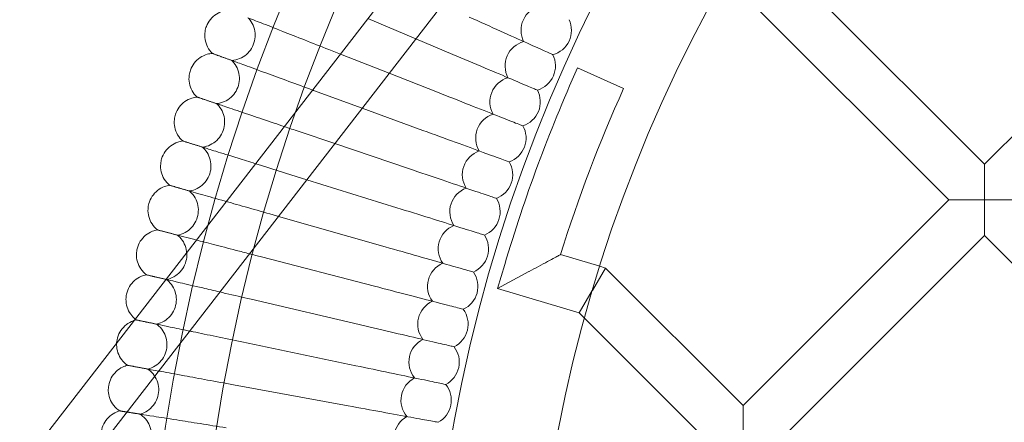
# Model space of a CAD drawing. Units: millimetres. Extents: x 1661 to 4710, y -6258 to 1242.
# Drawn here: x 2549 to 2861, y -2417 to -2289 of the extents above; entities that cross this region are included whole.
import ezdxf

# ---------------------------------------------------------------- set-up
doc = ezdxf.new("R2010")
doc.units = ezdxf.units.MM

# ---------------------------------------------------------------- blocks, each defined once
blk = doc.blocks.new('A$C7237ce4c')
at = {"color": 0, "linetype": 'Continuous', "lineweight": 0}
for p, q in [((-3467.15, 32.53), (-3249.68, 313.15)), ((-3454.51, 22.73), (-3237.04, 303.34)), ((-3160.82, 128.95), (-3233.74, 201.87)), ((-3160.82, 128.95), (-3090.52, 199.25)), ((-3172.13, 117.64), (-3242.86, 188.37)), ((-3341.34, 168.75), (-3356.6, 175.18)), ((-3329.62, 163.82), (-3341.34, 168.75)), ((-3365.32, 163.93), (-3368.94, 165.36)), ((-3349.81, 157.83), (-3365.32, 163.93)), ((-3290.01, 159.54), (-3282.71, 156.26)), ((-3334.51, 151.82), (-3349.81, 157.83)), ((-3282.71, 156.26), (-3275.41, 152.99)), ((-3358.39, 146.76), (-3373.86, 152.41)), ((-3339.1, 139.71), (-3358.39, 146.76)), ((-3367.11, 135.51), (-3378.45, 139.35)), ((-3343.4, 127.49), (-3367.11, 135.51)), ((-3160.82, 117.64), (-3160.82, 128.95)), ((-3375.97, 124.07), (-3382.73, 126.18)), ((-3347.4, 115.17), (-3375.97, 124.07)), ((-3237.41, 52.36), (-3172.13, 117.64)), ((-3172.13, 117.64), (-3160.82, 117.64)), ((-3160.82, 117.64), (-3160.82, 106.33)), ((-3149.51, 117.64), (-3160.82, 117.64)), ((-3385, 112.42), (-3386.69, 112.91)), ((-3351.11, 102.75), (-3385, 112.42)), ((-3226.1, 41.05), (-3160.82, 106.33)), ((-3086.78, 32.29), (-3160.82, 106.33)), ((-3295.44, 100.29), (-3282.98, 96.6)), ((-3354.51, 90.26), (-3390.33, 99.54)), ((-3313.11, 97.18), (-3315.39, 89.51)), ((-3315.39, 89.51), (-3305.44, 94.91)), ((-3285.31, 88.94), (-3281.09, 96.03)), ((-3282.98, 96.6), (-3281.09, 96.03)), ((-3281.09, 96.03), (-3237.41, 52.36)), ((-3315.39, 89.51), (-3289.53, 81.85)), ((-3285.33, 88.91), (-3289.53, 81.85)), ((-3285.31, 88.94), (-3285.33, 88.91)), ((-3357.61, 77.68), (-3393.64, 86.1)), ((-3289.53, 81.85), (-3287.83, 80.15)), ((-3287.83, 80.15), (-3248.73, 41.05)), ((-3360.41, 65.03), (-3396.63, 72.58)), ((-3362.89, 52.32), (-3399.29, 58.99)), ((-3237.41, 41.05), (-3237.41, 52.36))]:
    blk.add_line(p, q, dxfattribs=at)
for radius in [592, 576]:
    blk.add_circle((-2835.64, -44.31), radius, dxfattribs=at)
for centre, radius, start, end in [((-2835.64, -44.31), 502.01, 5.0791, 174.9209), ((-2835.64, -44.31), 469.01, 5.4375, 174.5625), ((-3299.96, 171.45), 8, 103.7338, 206.4201), ((-3299.96, 171.45), 8, 335.0769, 25.0354), ((-3305.03, 160.17), 8, 105.1184, 207.8047), ((-3299.96, 171.45), 8, 285.1184, 335.0769), ((-3305.03, 160.17), 8, 336.4615, 26.4201), ((-2835.64, -44.31), 498, 155.8377, 163.4943), ((-3309.84, 148.77), 8, 106.503, 209.1893), ((-3305.03, 160.17), 8, 286.503, 336.4615), ((-3309.84, 148.77), 8, 337.8462, 27.8047), ((-2835.64, -44.31), 482, 155.8377, 162.5433), ((-3314.36, 137.25), 8, 107.8876, 210.5739), ((-3309.84, 148.77), 8, 287.8876, 337.8462), ((-3314.36, 137.25), 8, 339.2308, 29.1893), ((-3318.61, 125.63), 8, 109.2723, 211.9585), ((-3314.36, 137.25), 8, 289.2723, 339.2308), ((-3318.61, 125.63), 8, 340.6154, 30.5739), ((-3318.61, 125.63), 8, 290.6569, 340.6154), ((-3322.58, 113.91), 8, 110.6569, 213.3431), ((-3322.58, 113.91), 8, 342, 31.9585), ((-3326.26, 102.1), 8, 112.0415, 214.7277), ((-3322.58, 113.91), 8, 292.0415, 342), ((-3326.26, 102.1), 8, 343.3846, 33.3431), ((-3329.65, 90.2), 8, 113.4261, 216.1124), ((-3326.26, 102.1), 8, 293.4261, 343.3846), ((-3329.65, 90.2), 8, 344.7692, 34.7277), ((-3329.65, 90.2), 8, 294.8107, 344.7692), ((-3332.76, 78.22), 8, 114.8107, 217.497), ((-3332.76, 78.22), 8, 346.1538, 36.1124), ((-3332.76, 78.22), 8, 296.1953, 346.1538), ((-3335.57, 66.18), 8, 116.1953, 218.8816), ((-3335.57, 66.18), 8, 347.5385, 37.497), ((-3335.57, 66.18), 8, 297.5799, 347.5385), ((-3338.1, 54.06), 8, 117.5799, 220.2662), ((-3338.1, 54.06), 8, 348.9231, 38.8816), ((-3338.1, 54.06), 8, 298.9646, 348.9231), ((-3340.33, 41.89), 8, 118.9646, 221.6508)]:
    blk.add_arc(centre, radius, start, end, dxfattribs=at)
for points, knots in [([(-3407.87, 172.71), (-3407.56, 173.51), (-3407.13, 174.27), (-3406.06, 175.58), (-3405.41, 176.16), (-3403.99, 177.07), (-3403.2, 177.41), (-3401.85, 177.76), (-3401.31, 177.84), (-3400.77, 177.87)], [0, 0, 0, 0, 2.554678, 2.554678, 5.086757, 5.086757, 7.619237, 7.619237, 9.251363, 9.251363, 9.251363, 9.251363]), ([(-3399.81, 161.9), (-3398.96, 161.96), (-3398.11, 162.16), (-3396.55, 162.81), (-3395.81, 163.26), (-3394.53, 164.36), (-3393.97, 165.02), (-3393.1, 166.47), (-3392.78, 167.27), (-3392.4, 168.92), (-3392.34, 169.78), (-3392.5, 171.46), (-3392.71, 172.3), (-3393.39, 173.85), (-3393.86, 174.57), (-3394.5, 175.29), (-3394.58, 175.38), (-3394.67, 175.47)], [0, 0, 0, 0, 2.554678, 2.554678, 5.086757, 5.086757, 7.619237, 7.619237, 10.15171, 10.15171, 12.684184, 12.684184, 15.216657, 15.216657, 17.74913, 17.74913, 18.111312, 18.111312, 18.111312, 18.111312]), ([(-3394.06, 175.23), (-3393.5, 175.01), (-3392.3, 174.54), (-3388.73, 173.14), (-3386.39, 172.22), (-3381.51, 170.3), (-3379.17, 169.38), (-3374.19, 167.42), (-3371.58, 166.39), (-3368.94, 165.36)], [0.009336, 0.009336, 0.009336, 0.009336, 1.098367, 1.098367, 2.19637, 2.19637, 3.04032, 3.04032, 3.889662, 3.889662, 3.889662, 3.889662]), ([(-3324.45, 175.69), (-3321.04, 174.16), (-3317.65, 172.63), (-3311.3, 169.77), (-3308.4, 168.47), (-3303.47, 166.25), (-3301.49, 165.36), (-3299.37, 164.41), (-3298.81, 164.15), (-3298.06, 163.81), (-3297.87, 163.73), (-3297.87, 163.73)], [0, 0, 0, 0, 1.122272, 1.122272, 2.244604, 2.244604, 3.367177, 3.367177, 3.966026, 3.966026, 4.565241, 4.565241, 4.565241, 4.565241]), ([(-3405.97, 164.15), (-3406.58, 164.74), (-3407.1, 165.44), (-3407.88, 166.95), (-3408.15, 167.77), (-3408.42, 169.44), (-3408.42, 170.3), (-3408.2, 171.67), (-3408.06, 172.2), (-3407.87, 172.71)], [0, 0, 0, 0, 2.554678, 2.554678, 5.086757, 5.086757, 7.619237, 7.619237, 9.251363, 9.251363, 9.251363, 9.251363]), ([(-3412.94, 158.82), (-3412.66, 159.63), (-3412.24, 160.39), (-3411.2, 161.73), (-3410.57, 162.32), (-3409.17, 163.27), (-3408.39, 163.63), (-3407.05, 164.01), (-3406.51, 164.11), (-3405.97, 164.15)], [0, 0, 0, 0, 2.554678, 2.554678, 5.086757, 5.086757, 7.619237, 7.619237, 9.251363, 9.251363, 9.251363, 9.251363]), ([(-3405.97, 164.15), (-3405.97, 164.15), (-3405.97, 164.15), (-3405.96, 164.14), (-3405.95, 164.14), (-3405.93, 164.13), (-3405.9, 164.12), (-3405.81, 164.09), (-3405.74, 164.06), (-3405.63, 164.02)], [0.3358831, 0.3358831, 0.3358831, 0.3358831, 0.380955, 0.380955, 0.4260996, 0.4260996, 0.5163657, 0.5163657, 0.6714859, 0.6714859, 0.6714859, 0.6714859]), ([(-3329.62, 163.82), (-3326.18, 162.36), (-3322.75, 160.92), (-3316.33, 158.22), (-3313.4, 156.98), (-3308.42, 154.88), (-3306.42, 154.04), (-3304.28, 153.14), (-3303.71, 152.9), (-3302.95, 152.58), (-3302.76, 152.5), (-3302.76, 152.5)], [0, 0, 0, 0, 1.122272, 1.122272, 2.244604, 2.244604, 3.367177, 3.367177, 3.966026, 3.966026, 4.565241, 4.565241, 4.565241, 4.565241]), ([(-3404.63, 148.2), (-3403.78, 148.28), (-3402.94, 148.51), (-3401.39, 149.19), (-3400.66, 149.66), (-3399.41, 150.79), (-3398.87, 151.47), (-3398.03, 152.94), (-3397.72, 153.75), (-3397.39, 155.4), (-3397.35, 156.26), (-3397.55, 157.94), (-3397.79, 158.77), (-3398.5, 160.3), (-3398.98, 161.02), (-3399.64, 161.73), (-3399.73, 161.81), (-3399.81, 161.9)], [0, 0, 0, 0, 2.554678, 2.554678, 5.086757, 5.086757, 7.619237, 7.619237, 10.15171, 10.15171, 12.684184, 12.684184, 15.216657, 15.216657, 17.74913, 17.74913, 18.111312, 18.111312, 18.111312, 18.111312]), ([(-3399.2, 161.67), (-3398.64, 161.47), (-3397.42, 161.02), (-3393.82, 159.71), (-3391.46, 158.84), (-3386.53, 157.04), (-3384.17, 156.18), (-3379.25, 154.38), (-3376.72, 153.46), (-3374.16, 152.52)], [0.009336, 0.009336, 0.009336, 0.009336, 1.098367, 1.098367, 2.19637, 2.19637, 3.04032, 3.04032, 3.856746, 3.856746, 3.856746, 3.856746]), ([(-3410.84, 150.3), (-3411.46, 150.88), (-3412, 151.57), (-3412.82, 153.06), (-3413.11, 153.87), (-3413.42, 155.53), (-3413.44, 156.4), (-3413.25, 157.77), (-3413.12, 158.31), (-3412.94, 158.82)], [0, 0, 0, 0, 2.554678, 2.554678, 5.086757, 5.086757, 7.619237, 7.619237, 9.251363, 9.251363, 9.251363, 9.251363]), ([(-3417.68, 144.81), (-3417.42, 145.62), (-3417.02, 146.4), (-3416.01, 147.76), (-3415.4, 148.37), (-3414.02, 149.35), (-3413.25, 149.73), (-3411.92, 150.14), (-3411.38, 150.25), (-3410.84, 150.3)], [0, 0, 0, 0, 2.554678, 2.554678, 5.086757, 5.086757, 7.619237, 7.619237, 9.251363, 9.251363, 9.251363, 9.251363]), ([(-3410.84, 150.3), (-3410.84, 150.3), (-3410.84, 150.3), (-3410.83, 150.3), (-3410.82, 150.3), (-3410.8, 150.29), (-3410.77, 150.28), (-3410.68, 150.25), (-3410.6, 150.22), (-3410.5, 150.19)], [0.3358831, 0.3358831, 0.3358831, 0.3358831, 0.380955, 0.380955, 0.4260996, 0.4260996, 0.5163657, 0.5163657, 0.6714859, 0.6714859, 0.6714859, 0.6714859]), ([(-3334.51, 151.82), (-3331.03, 150.45), (-3327.57, 149.09), (-3321.09, 146.54), (-3318.12, 145.38), (-3313.1, 143.4), (-3311.08, 142.61), (-3308.92, 141.76), (-3308.34, 141.53), (-3307.57, 141.23), (-3307.38, 141.15), (-3307.38, 141.15)], [0, 0, 0, 0, 1.122272, 1.122272, 2.244604, 2.244604, 3.367177, 3.367177, 3.966026, 3.966026, 4.565241, 4.565241, 4.565241, 4.565241]), ([(-3409.12, 134.4), (-3408.27, 134.5), (-3407.43, 134.74), (-3405.9, 135.46), (-3405.18, 135.95), (-3403.96, 137.11), (-3403.43, 137.8), (-3402.63, 139.29), (-3402.35, 140.11), (-3402.05, 141.77), (-3402.03, 142.63), (-3402.27, 144.3), (-3402.53, 145.13), (-3403.28, 146.64), (-3403.78, 147.35), (-3404.46, 148.04), (-3404.54, 148.12), (-3404.63, 148.2)], [0, 0, 0, 0, 2.554678, 2.554678, 5.086757, 5.086757, 7.619237, 7.619237, 10.15171, 10.15171, 12.684184, 12.684184, 15.216657, 15.216657, 17.74913, 17.74913, 18.111312, 18.111312, 18.111312, 18.111312]), ([(-3404.01, 147.99), (-3403.44, 147.8), (-3402.22, 147.39), (-3398.59, 146.16), (-3396.21, 145.35), (-3391.24, 143.67), (-3388.86, 142.87), (-3385.29, 141.66), (-3384.22, 141.3), (-3383.14, 140.93)], [0.009336, 0.009336, 0.009336, 0.009336, 1.098367, 1.098367, 2.19637, 2.19637, 3.04032, 3.04032, 3.389444, 3.389444, 3.389444, 3.389444]), ([(-3415.37, 136.35), (-3416.01, 136.91), (-3416.57, 137.59), (-3417.42, 139.05), (-3417.73, 139.86), (-3418.08, 141.51), (-3418.12, 142.38), (-3417.97, 143.76), (-3417.85, 144.3), (-3417.68, 144.81)], [0, 0, 0, 0, 2.554678, 2.554678, 5.086757, 5.086757, 7.619237, 7.619237, 9.251363, 9.251363, 9.251363, 9.251363]), ([(-3339.1, 139.71), (-3335.59, 138.42), (-3332.1, 137.15), (-3325.56, 134.76), (-3322.57, 133.66), (-3317.49, 131.81), (-3315.46, 131.06), (-3313.27, 130.27), (-3312.7, 130.06), (-3311.92, 129.77), (-3311.72, 129.7), (-3311.72, 129.7)], [0, 0, 0, 0, 1.122272, 1.122272, 2.244604, 2.244604, 3.367177, 3.367177, 3.966026, 3.966026, 4.565241, 4.565241, 4.565241, 4.565241]), ([(-3422.08, 130.69), (-3421.84, 131.51), (-3421.46, 132.3), (-3420.49, 133.68), (-3419.88, 134.31), (-3418.53, 135.32), (-3417.77, 135.72), (-3416.45, 136.16), (-3415.91, 136.28), (-3415.37, 136.35)], [0, 0, 0, 0, 2.554678, 2.554678, 5.086757, 5.086757, 7.619237, 7.619237, 9.251363, 9.251363, 9.251363, 9.251363]), ([(-3415.37, 136.35), (-3415.37, 136.35), (-3415.37, 136.35), (-3415.36, 136.34), (-3415.36, 136.34), (-3415.33, 136.34), (-3415.31, 136.33), (-3415.22, 136.3), (-3415.14, 136.27), (-3415.03, 136.24)], [0.3358831, 0.3358831, 0.3358831, 0.3358831, 0.380955, 0.380955, 0.4260996, 0.4260996, 0.5163657, 0.5163657, 0.6714859, 0.6714859, 0.6714859, 0.6714859]), ([(-3413.27, 120.49), (-3412.42, 120.61), (-3411.59, 120.87), (-3410.08, 121.63), (-3409.37, 122.14), (-3408.18, 123.33), (-3407.67, 124.03), (-3406.9, 125.53), (-3406.64, 126.36), (-3406.38, 128.03), (-3406.39, 128.89), (-3406.66, 130.56), (-3406.94, 131.38), (-3407.73, 132.87), (-3408.24, 133.56), (-3408.94, 134.24), (-3409.03, 134.32), (-3409.12, 134.4)], [0, 0, 0, 0, 2.554678, 2.554678, 5.086757, 5.086757, 7.619237, 7.619237, 10.15171, 10.15171, 12.684184, 12.684184, 15.216657, 15.216657, 17.74913, 17.74913, 18.111312, 18.111312, 18.111312, 18.111312]), ([(-3408.49, 134.2), (-3407.92, 134.03), (-3406.69, 133.64), (-3403.03, 132.5), (-3400.63, 131.75), (-3396.08, 130.34), (-3394.23, 129.76), (-3392.28, 129.15)], [0.009336, 0.009336, 0.009336, 0.009336, 1.098367, 1.098367, 2.19637, 2.19637, 2.860774, 2.860774, 2.860774, 2.860774]), ([(-3419.57, 122.29), (-3420.22, 122.84), (-3420.79, 123.5), (-3421.68, 124.94), (-3422.01, 125.74), (-3422.4, 127.39), (-3422.46, 128.25), (-3422.34, 129.63), (-3422.24, 130.17), (-3422.08, 130.69)], [0, 0, 0, 0, 2.554678, 2.554678, 5.086757, 5.086757, 7.619237, 7.619237, 9.251363, 9.251363, 9.251363, 9.251363]), ([(-3392.28, 129.15), (-3391.75, 128.99), (-3391.21, 128.82), (-3388.11, 127.85), (-3385.43, 127.02), (-3382.73, 126.18)], [2.860774, 2.860774, 2.860774, 2.860774, 3.04032, 3.04032, 3.889662, 3.889662, 3.889662, 3.889662]), ([(-3343.4, 127.49), (-3339.86, 126.29), (-3336.34, 125.1), (-3329.74, 122.87), (-3326.73, 121.85), (-3321.61, 120.11), (-3319.55, 119.42), (-3317.35, 118.67), (-3316.77, 118.48), (-3315.99, 118.21), (-3315.79, 118.15), (-3315.79, 118.15)], [0, 0, 0, 0, 1.122272, 1.122272, 2.244604, 2.244604, 3.367177, 3.367177, 3.966026, 3.966026, 4.565241, 4.565241, 4.565241, 4.565241]), ([(-3426.14, 116.47), (-3425.92, 117.29), (-3425.55, 118.09), (-3424.62, 119.5), (-3424.03, 120.14), (-3422.7, 121.18), (-3421.95, 121.6), (-3420.64, 122.07), (-3420.11, 122.21), (-3419.57, 122.29)], [0, 0, 0, 0, 2.554678, 2.554678, 5.086757, 5.086757, 7.619237, 7.619237, 9.251363, 9.251363, 9.251363, 9.251363]), ([(-3419.57, 122.29), (-3419.57, 122.29), (-3419.57, 122.29), (-3419.56, 122.28), (-3419.55, 122.28), (-3419.53, 122.27), (-3419.5, 122.27), (-3419.41, 122.24), (-3419.33, 122.22), (-3419.22, 122.19)], [0.3358831, 0.3358831, 0.3358831, 0.3358831, 0.380955, 0.380955, 0.4260996, 0.4260996, 0.5163657, 0.5163657, 0.6714859, 0.6714859, 0.6714859, 0.6714859]), ([(-3417.08, 106.48), (-3416.24, 106.63), (-3415.41, 106.91), (-3413.92, 107.7), (-3413.23, 108.23), (-3412.06, 109.45), (-3411.57, 110.16), (-3410.84, 111.68), (-3410.59, 112.51), (-3410.38, 114.18), (-3410.41, 115.05), (-3410.72, 116.71), (-3411.02, 117.52), (-3411.84, 119), (-3412.38, 119.68), (-3413.08, 120.33), (-3413.17, 120.41), (-3413.27, 120.49)], [0, 0, 0, 0, 2.554678, 2.554678, 5.086757, 5.086757, 7.619237, 7.619237, 10.15171, 10.15171, 12.684184, 12.684184, 15.216657, 15.216657, 17.74913, 17.74913, 18.111312, 18.111312, 18.111312, 18.111312]), ([(-3412.64, 120.31), (-3412.06, 120.14), (-3410.82, 119.79), (-3407.14, 118.74), (-3404.72, 118.05), (-3401.77, 117.21), (-3401.67, 117.18), (-3401.57, 117.15)], [0.009336, 0.009336, 0.009336, 0.009336, 1.098367, 1.098367, 2.19637, 2.19637, 2.233338, 2.233338, 2.233338, 2.233338]), ([(-3423.42, 108.13), (-3424.09, 108.66), (-3424.67, 109.31), (-3425.6, 110.73), (-3425.95, 111.52), (-3426.37, 113.16), (-3426.46, 114.02), (-3426.37, 115.4), (-3426.28, 115.95), (-3426.14, 116.47)], [0, 0, 0, 0, 2.554678, 2.554678, 5.086757, 5.086757, 7.619237, 7.619237, 9.251363, 9.251363, 9.251363, 9.251363]), ([(-3401.57, 117.15), (-3399.46, 116.55), (-3397.14, 115.89), (-3392.11, 114.45), (-3389.41, 113.68), (-3386.69, 112.91)], [2.233338, 2.233338, 2.233338, 2.233338, 3.04032, 3.04032, 3.889662, 3.889662, 3.889662, 3.889662]), ([(-3347.4, 115.17), (-3343.83, 114.05), (-3340.28, 112.95), (-3333.63, 110.88), (-3330.6, 109.93), (-3325.44, 108.32), (-3323.37, 107.68), (-3321.15, 106.99), (-3320.56, 106.8), (-3319.77, 106.56), (-3319.57, 106.5), (-3319.57, 106.5)], [0, 0, 0, 0, 1.122272, 1.122272, 2.244604, 2.244604, 3.367177, 3.367177, 3.966026, 3.966026, 4.565241, 4.565241, 4.565241, 4.565241]), ([(-3429.85, 102.16), (-3429.65, 102.98), (-3429.31, 103.79), (-3428.4, 105.22), (-3427.83, 105.87), (-3426.53, 106.95), (-3425.78, 107.38), (-3424.49, 107.89), (-3423.96, 108.04), (-3423.42, 108.13)], [0, 0, 0, 0, 2.554678, 2.554678, 5.086757, 5.086757, 7.619237, 7.619237, 9.251363, 9.251363, 9.251363, 9.251363]), ([(-3423.42, 108.13), (-3423.42, 108.13), (-3423.42, 108.13), (-3423.41, 108.13), (-3423.41, 108.12), (-3423.38, 108.12), (-3423.36, 108.11), (-3423.27, 108.09), (-3423.18, 108.07), (-3423.08, 108.04)], [0.3358831, 0.3358831, 0.3358831, 0.3358831, 0.380955, 0.380955, 0.4260996, 0.4260996, 0.5163657, 0.5163657, 0.6714859, 0.6714859, 0.6714859, 0.6714859]), ([(-3420.55, 92.39), (-3419.72, 92.55), (-3418.9, 92.85), (-3417.42, 93.69), (-3416.74, 94.22), (-3415.61, 95.47), (-3415.13, 96.2), (-3414.44, 97.74), (-3414.22, 98.57), (-3414.04, 100.25), (-3414.09, 101.11), (-3414.45, 102.76), (-3414.76, 103.57), (-3415.62, 105.03), (-3416.17, 105.69), (-3416.89, 106.33), (-3416.99, 106.41), (-3417.08, 106.48)], [0, 0, 0, 0, 2.554678, 2.554678, 5.086757, 5.086757, 7.619237, 7.619237, 10.15171, 10.15171, 12.684184, 12.684184, 15.216657, 15.216657, 17.74913, 17.74913, 18.111312, 18.111312, 18.111312, 18.111312]), ([(-3416.45, 106.32), (-3415.87, 106.17), (-3414.62, 105.84), (-3412.24, 105.23), (-3411.67, 105.08), (-3411.06, 104.92)], [0.009336, 0.009336, 0.009336, 0.009336, 1.098367, 1.098367, 1.409076, 1.409076, 1.409076, 1.409076]), ([(-3411.06, 104.92), (-3409.5, 104.52), (-3407.66, 104.04), (-3403.4, 102.93), (-3400.96, 102.3), (-3397.02, 101.28), (-3395.62, 100.92), (-3394.2, 100.55)], [1.409076, 1.409076, 1.409076, 1.409076, 2.19637, 2.19637, 3.04032, 3.04032, 3.486817, 3.486817, 3.486817, 3.486817]), ([(-3426.94, 93.88), (-3427.61, 94.4), (-3428.21, 95.03), (-3429.17, 96.43), (-3429.54, 97.21), (-3430.01, 98.84), (-3430.11, 99.7), (-3430.06, 101.08), (-3429.98, 101.63), (-3429.85, 102.16)], [0, 0, 0, 0, 2.554678, 2.554678, 5.086757, 5.086757, 7.619237, 7.619237, 9.251363, 9.251363, 9.251363, 9.251363]), ([(-3351.11, 102.75), (-3347.51, 101.73), (-3343.94, 100.71), (-3337.24, 98.8), (-3334.18, 97.93), (-3328.98, 96.44), (-3326.9, 95.85), (-3324.66, 95.21), (-3324.07, 95.04), (-3323.28, 94.82), (-3323.08, 94.76), (-3323.08, 94.76)], [0, 0, 0, 0, 1.122272, 1.122272, 2.244604, 2.244604, 3.367177, 3.367177, 3.966026, 3.966026, 4.565241, 4.565241, 4.565241, 4.565241]), ([(-3305.44, 94.91), (-3305.44, 94.91), (-3305.43, 94.91), (-3304.43, 95.46), (-3303.42, 96), (-3301.43, 97.08), (-3300.44, 97.61), (-3298.7, 98.54), (-3297.93, 98.95), (-3296.79, 99.57), (-3296.36, 99.8), (-3295.81, 100.09), (-3295.64, 100.18), (-3295.47, 100.27), (-3295.44, 100.29), (-3295.44, 100.29), (-3295.44, 100.29), (-3295.44, 100.29)], [-3.258583, -3.258583, -3.258583, -3.258583, -3.256773, -3.256773, -2.892166, -2.892166, -2.513267, -2.513267, -2.178445, -2.178445, -1.923096, -1.923096, -1.738264, -1.738264, -1.617192, -1.617192, -1.616628, -1.616628, -1.616628, -1.616628]), ([(-3433.22, 87.75), (-3433.03, 88.59), (-3432.71, 89.4), (-3431.84, 90.85), (-3431.29, 91.52), (-3430.01, 92.62), (-3429.28, 93.08), (-3428, 93.62), (-3427.47, 93.78), (-3426.94, 93.88)], [0, 0, 0, 0, 2.554678, 2.554678, 5.086757, 5.086757, 7.619237, 7.619237, 9.251363, 9.251363, 9.251363, 9.251363]), ([(-3426.94, 93.88), (-3426.94, 93.88), (-3426.93, 93.88), (-3426.93, 93.88), (-3426.92, 93.88), (-3426.89, 93.87), (-3426.87, 93.86), (-3426.78, 93.84), (-3426.69, 93.82), (-3426.59, 93.8)], [0.3358831, 0.3358831, 0.3358831, 0.3358831, 0.380955, 0.380955, 0.4260996, 0.4260996, 0.5163657, 0.5163657, 0.6714859, 0.6714859, 0.6714859, 0.6714859]), ([(-3423.69, 78.21), (-3422.85, 78.4), (-3422.04, 78.72), (-3420.59, 79.59), (-3419.92, 80.14), (-3418.81, 81.42), (-3418.36, 82.15), (-3417.7, 83.71), (-3417.5, 84.55), (-3417.36, 86.23), (-3417.43, 87.09), (-3417.83, 88.74), (-3418.17, 89.53), (-3419.06, 90.97), (-3419.62, 91.62), (-3420.36, 92.24), (-3420.46, 92.32), (-3420.55, 92.39)], [0, 0, 0, 0, 2.554678, 2.554678, 5.086757, 5.086757, 7.619237, 7.619237, 10.15171, 10.15171, 12.684184, 12.684184, 15.216657, 15.216657, 17.74913, 17.74913, 18.111312, 18.111312, 18.111312, 18.111312]), ([(-3419.92, 92.24), (-3419.33, 92.1), (-3418.08, 91.81), (-3414.35, 90.94), (-3411.9, 90.37), (-3407.32, 89.3), (-3405.51, 88.87), (-3403.6, 88.43)], [0.009336, 0.009336, 0.009336, 0.009336, 1.098367, 1.098367, 2.19637, 2.19637, 2.836605, 2.836605, 2.836605, 2.836605]), ([(-3430.49, 79.85), (-3431.02, 80.29), (-3431.5, 80.8), (-3432.4, 82.05), (-3432.78, 82.82), (-3433.29, 84.43), (-3433.42, 85.29), (-3433.4, 86.68), (-3433.34, 87.22), (-3433.22, 87.75)], [0.482882, 0.482882, 0.482882, 0.482882, 2.554678, 2.554678, 5.086757, 5.086757, 7.619237, 7.619237, 9.251363, 9.251363, 9.251363, 9.251363]), ([(-3403.6, 88.43), (-3402.99, 88.28), (-3402.37, 88.14), (-3399.13, 87.38), (-3396.4, 86.74), (-3393.64, 86.1)], [2.836605, 2.836605, 2.836605, 2.836605, 3.04032, 3.04032, 3.889662, 3.889662, 3.889662, 3.889662]), ([(-3354.51, 90.26), (-3350.89, 89.32), (-3347.29, 88.38), (-3340.55, 86.64), (-3337.47, 85.84), (-3332.24, 84.48), (-3330.14, 83.94), (-3327.89, 83.35), (-3327.3, 83.2), (-3326.5, 82.99), (-3326.3, 82.94), (-3326.3, 82.94)], [0, 0, 0, 0, 1.122272, 1.122272, 2.244604, 2.244604, 3.367177, 3.367177, 3.966026, 3.966026, 4.565241, 4.565241, 4.565241, 4.565241]), ([(-3436.23, 73.28), (-3436.07, 74.11), (-3435.77, 74.93), (-3434.93, 76.41), (-3434.4, 77.08), (-3433.15, 78.22), (-3432.42, 78.7), (-3431.4, 79.15), (-3431.14, 79.25), (-3430.88, 79.34)], [0, 0, 0, 0, 2.554678, 2.554678, 5.086757, 5.086757, 7.619237, 7.619237, 8.446966, 8.446966, 8.446966, 8.446966]), ([(-3430.1, 79.55), (-3430.1, 79.55), (-3430.1, 79.55), (-3430.09, 79.55), (-3430.09, 79.55), (-3430.06, 79.54), (-3430.04, 79.54), (-3429.94, 79.52), (-3429.86, 79.5), (-3429.75, 79.48)], [0.3358831, 0.3358831, 0.3358831, 0.3358831, 0.380955, 0.380955, 0.4260996, 0.4260996, 0.5163657, 0.5163657, 0.6714859, 0.6714859, 0.6714859, 0.6714859]), ([(-3426.48, 63.97), (-3425.65, 64.17), (-3424.84, 64.51), (-3423.41, 65.42), (-3422.76, 65.99), (-3421.68, 67.29), (-3421.24, 68.03), (-3420.63, 69.61), (-3420.44, 70.45), (-3420.35, 72.14), (-3420.44, 73), (-3420.88, 74.63), (-3421.23, 75.42), (-3422.16, 76.83), (-3422.74, 77.47), (-3423.49, 78.07), (-3423.59, 78.14), (-3423.69, 78.21)], [0, 0, 0, 0, 2.554678, 2.554678, 5.086757, 5.086757, 7.619237, 7.619237, 10.15171, 10.15171, 12.684184, 12.684184, 15.216657, 15.216657, 17.74913, 17.74913, 18.111312, 18.111312, 18.111312, 18.111312]), ([(-3423.05, 78.08), (-3422.46, 77.96), (-3421.2, 77.7), (-3417.69, 76.97), (-3415.62, 76.53), (-3413.2, 76.03)], [0.009336, 0.009336, 0.009336, 0.009336, 1.098367, 1.098367, 2.051786, 2.051786, 2.051786, 2.051786]), ([(-3413.2, 76.03), (-3412.84, 75.95), (-3412.46, 75.88), (-3409.85, 75.33), (-3407.38, 74.82), (-3402.15, 73.73), (-3399.4, 73.16), (-3396.63, 72.58)], [2.051786, 2.051786, 2.051786, 2.051786, 2.19637, 2.19637, 3.04032, 3.04032, 3.889662, 3.889662, 3.889662, 3.889662]), ([(-3357.61, 77.68), (-3353.97, 76.83), (-3350.35, 75.98), (-3343.57, 74.4), (-3340.47, 73.67), (-3335.21, 72.44), (-3333.1, 71.95), (-3330.83, 71.42), (-3330.23, 71.28), (-3329.43, 71.09), (-3329.23, 71.05), (-3329.23, 71.05)], [0, 0, 0, 0, 1.122272, 1.122272, 2.244604, 2.244604, 3.367177, 3.367177, 3.966026, 3.966026, 4.565241, 4.565241, 4.565241, 4.565241]), ([(-3432.92, 65.15), (-3433.62, 65.63), (-3434.25, 66.24), (-3435.28, 67.59), (-3435.68, 68.36), (-3436.23, 69.95), (-3436.37, 70.81), (-3436.39, 71.85), (-3436.38, 72.06), (-3436.37, 72.26)], [0, 0, 0, 0, 2.554678, 2.554678, 5.086757, 5.086757, 7.619237, 7.619237, 8.228077, 8.228077, 8.228077, 8.228077]), ([(-3438.9, 58.73), (-3438.76, 59.57), (-3438.47, 60.39), (-3437.68, 61.89), (-3437.15, 62.58), (-3435.93, 63.75), (-3435.22, 64.24), (-3433.97, 64.84), (-3433.45, 65.02), (-3432.92, 65.15)], [0, 0, 0, 0, 2.554678, 2.554678, 5.086757, 5.086757, 7.619237, 7.619237, 9.251363, 9.251363, 9.251363, 9.251363]), ([(-3432.92, 65.15), (-3432.92, 65.15), (-3432.92, 65.15), (-3432.91, 65.15), (-3432.91, 65.15), (-3432.88, 65.14), (-3432.85, 65.14), (-3432.76, 65.12), (-3432.68, 65.11), (-3432.57, 65.09)], [0.3358831, 0.3358831, 0.3358831, 0.3358831, 0.380955, 0.380955, 0.4260996, 0.4260996, 0.5163657, 0.5163657, 0.6714859, 0.6714859, 0.6714859, 0.6714859]), ([(-3428.92, 49.66), (-3428.1, 49.88), (-3427.3, 50.24), (-3425.89, 51.18), (-3425.25, 51.77), (-3424.21, 53.09), (-3423.79, 53.85), (-3423.21, 55.44), (-3423.04, 56.29), (-3422.99, 57.97), (-3423.1, 58.83), (-3423.58, 60.45), (-3423.95, 61.23), (-3424.91, 62.62), (-3425.51, 63.25), (-3426.28, 63.83), (-3426.38, 63.9), (-3426.48, 63.97)], [0, 0, 0, 0, 2.554678, 2.554678, 5.086757, 5.086757, 7.619237, 7.619237, 10.15171, 10.15171, 12.684184, 12.684184, 15.216657, 15.216657, 17.74913, 17.74913, 18.111312, 18.111312, 18.111312, 18.111312]), ([(-3423.04, 63.34), (-3422.74, 63.29), (-3422.43, 63.23), (-3420.2, 62.82), (-3417.73, 62.37), (-3412.57, 61.42), (-3410.1, 60.97), (-3404.83, 60), (-3402.08, 59.5), (-3399.29, 58.99)], [0.90524, 0.90524, 0.90524, 0.90524, 1.098367, 1.098367, 2.19637, 2.19637, 3.04032, 3.04032, 3.889662, 3.889662, 3.889662, 3.889662]), ([(-3360.41, 65.03), (-3356.74, 64.27), (-3353.11, 63.51), (-3346.29, 62.09), (-3343.17, 61.44), (-3337.88, 60.34), (-3335.76, 59.9), (-3333.49, 59.42), (-3332.88, 59.3), (-3332.07, 59.13), (-3331.87, 59.08), (-3331.87, 59.08)], [0, 0, 0, 0, 1.122272, 1.122272, 2.244604, 2.244604, 3.367177, 3.367177, 3.966026, 3.966026, 4.565241, 4.565241, 4.565241, 4.565241]), ([(-3435.39, 50.69), (-3436.11, 51.15), (-3436.75, 51.74), (-3437.81, 53.07), (-3438.23, 53.82), (-3438.81, 55.41), (-3438.98, 56.26), (-3439.03, 57.64), (-3438.99, 58.19), (-3438.9, 58.73)], [0, 0, 0, 0, 2.554678, 2.554678, 5.086757, 5.086757, 7.619237, 7.619237, 9.251363, 9.251363, 9.251363, 9.251363]), ([(-3441.21, 44.12), (-3441.09, 44.96), (-3440.83, 45.8), (-3440.07, 47.31), (-3439.56, 48.01), (-3438.37, 49.21), (-3437.67, 49.72), (-3436.43, 50.35), (-3435.92, 50.54), (-3435.39, 50.69)], [0, 0, 0, 0, 2.554678, 2.554678, 5.086757, 5.086757, 7.619237, 7.619237, 9.251363, 9.251363, 9.251363, 9.251363]), ([(-3435.39, 50.69), (-3435.39, 50.69), (-3435.39, 50.69), (-3435.38, 50.68), (-3435.38, 50.68), (-3435.35, 50.68), (-3435.32, 50.68), (-3435.23, 50.66), (-3435.15, 50.65), (-3435.04, 50.63)], [0.3358831, 0.3358831, 0.3358831, 0.3358831, 0.380955, 0.380955, 0.4260996, 0.4260996, 0.5163657, 0.5163657, 0.6714859, 0.6714859, 0.6714859, 0.6714859]), ([(-3362.89, 52.32), (-3359.22, 51.64), (-3355.56, 50.97), (-3348.71, 49.72), (-3345.58, 49.14), (-3340.27, 48.17), (-3338.13, 47.78), (-3335.85, 47.36), (-3335.24, 47.25), (-3334.43, 47.1), (-3334.22, 47.06), (-3334.22, 47.06)], [0, 0, 0, 0, 1.122272, 1.122272, 2.244604, 2.244604, 3.367177, 3.367177, 3.966026, 3.966026, 4.565241, 4.565241, 4.565241, 4.565241]), ([(-3431.02, 35.3), (-3430.2, 35.54), (-3429.41, 35.92), (-3428.02, 36.89), (-3427.4, 37.49), (-3426.39, 38.84), (-3425.99, 39.61), (-3425.45, 41.21), (-3425.3, 42.06), (-3425.29, 43.75), (-3425.42, 44.61), (-3425.94, 46.21), (-3426.33, 46.99), (-3427.32, 48.35), (-3427.94, 48.96), (-3428.72, 49.53), (-3428.82, 49.6), (-3428.92, 49.66)], [0, 0, 0, 0, 2.554678, 2.554678, 5.086757, 5.086757, 7.619237, 7.619237, 10.15171, 10.15171, 12.684184, 12.684184, 15.216657, 15.216657, 17.74913, 17.74913, 18.111312, 18.111312, 18.111312, 18.111312]), ([(-3428.28, 49.56), (-3427.68, 49.47), (-3426.41, 49.26), (-3422.62, 48.66), (-3420.14, 48.27), (-3414.96, 47.45), (-3412.47, 47.06), (-3407.19, 46.22), (-3404.42, 45.78), (-3401.62, 45.34)], [0.009336, 0.009336, 0.009336, 0.009336, 1.098367, 1.098367, 2.19637, 2.19637, 3.04032, 3.04032, 3.889662, 3.889662, 3.889662, 3.889662])]:
    blk.add_open_spline(points, degree=3, knots=knots, dxfattribs=at)
for points, weights in [([(-3405.63, 164.02), (-3402.51, 162.88), (-3399.2, 161.67)], [0.999983155508, 0.999903983803, 0.999982824203]), ([(-3410.5, 150.19), (-3407.35, 149.12), (-3404.01, 147.99)], [0.99998307697, 0.999903908056, 0.999982751238]), ([(-3415.03, 136.24), (-3411.85, 135.25), (-3408.49, 134.2)], [0.999982989118, 0.99990382949, 0.999982681934]), ([(-3419.22, 122.19), (-3416.02, 121.28), (-3412.64, 120.31)], [0.999982892038, 0.999903748369, 0.99998261679]), ([(-3423.08, 108.04), (-3419.86, 107.2), (-3416.45, 106.32)], [0.999982785839, 0.999903664919, 0.999982556288]), ([(-3426.59, 93.8), (-3423.73, 93.13), (-3420.73, 92.43)], [0.999982670746, 0.999913010662, 0.999965926469]), ([(-3420.73, 92.43), (-3420.33, 92.34), (-3419.92, 92.24)], [0.999965926469, 0.999973090401, 0.999982500991]), ([(-3429.75, 79.48), (-3426.49, 78.8), (-3423.05, 78.08)], [0.999982546885, 0.999903493061, 0.999982451317]), ([(-3432.57, 65.09), (-3429.3, 64.49), (-3425.83, 63.85)], [0.999982414513, 0.999903405143, 0.999982407779]), ([(-3435.04, 50.63), (-3434.09, 50.48), (-3433.12, 50.33)], [0.999982273882, 0.999959448002, 0.999949827727]), ([(-3433.12, 50.33), (-3430.75, 49.95), (-3428.28, 49.56)], [0.999949827727, 0.999926170302, 0.999982370841])]:
    blk.add_rational_spline(points, weights, degree=2, dxfattribs=at)
for points in [[(-3374.16, 152.52), (-3374.06, 152.48), (-3373.96, 152.45), (-3373.86, 152.41)], [(-3383.14, 140.93), (-3381.6, 140.41), (-3380.03, 139.88), (-3378.45, 139.35)], [(-3394.2, 100.55), (-3392.92, 100.22), (-3391.63, 99.88), (-3390.33, 99.54)], [(-3430.88, 79.34), (-3430.62, 79.42), (-3430.36, 79.49), (-3430.1, 79.55)], [(-3430.1, 79.55), (-3430.23, 79.65), (-3430.36, 79.75), (-3430.49, 79.85)], [(-3436.37, 72.26), (-3436.34, 72.6), (-3436.3, 72.94), (-3436.23, 73.28)], [(-3425.83, 63.85), (-3425.35, 63.76), (-3424.4, 63.59), (-3423.04, 63.34)]]:
    blk.add_open_spline(points, degree=3, dxfattribs=at)

msp = doc.modelspace()

# ---------------------------------------------------------------- block references
msp.add_blockref('A$C7237ce4c', (6015.96, -2464.08))

doc.saveas('drawing.dxf')
